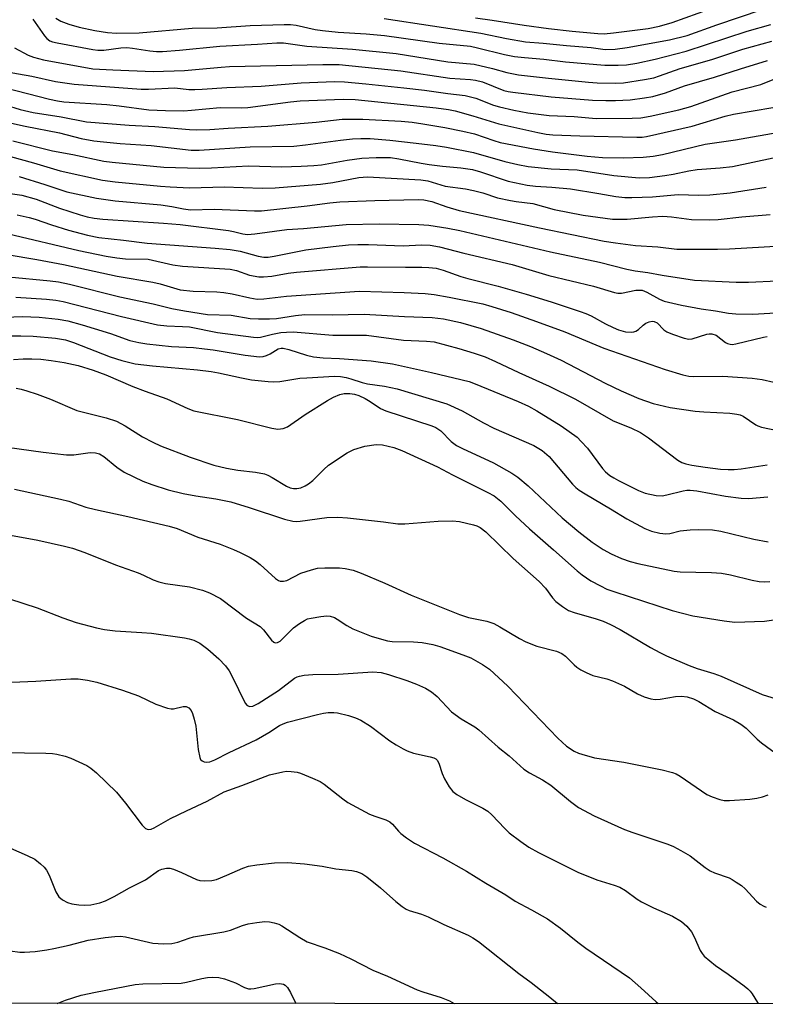
# Model space of a CAD drawing. Units: inches. Extents: x 1315760 to 1321760, y 501448 to 505449.
# Drawn here: x 1319545 to 1319724, y 501448 to 501684 of the extents above; entities that cross this region are included whole.
import ezdxf

# ---------------------------------------------------------------- set-up
doc = ezdxf.new("R2010")
doc.units = ezdxf.units.IN
doc.header["$MEASUREMENT"] = 0
doc.layers.add('NTRL-Trees', color=3, linetype='Continuous')
doc.layers.add('Undefined', color=1, linetype='Continuous')

msp = doc.modelspace()

# ---------------------------------------------------------------- linework, layer by layer
at = {"layer": 'NTRL-Trees'}
msp.add_lwpolyline([(1321759.94, 501448.35), (1318550.37, 501448.66)], dxfattribs=at)
at = {"layer": 'Undefined'}
for points, elevation in [([(1319632.15, 501684.78), (1319655.27, 501681.22), (1319661.47, 501679.92), (1319666, 501679.12), (1319670.29, 501678.84), (1319675.86, 501678.25), (1319681.74, 501677.81), (1319685.09, 501677.3), (1319687.49, 501677.35), (1319690.4, 501677.78), (1319700.58, 501679.65), (1319704.79, 501680.65), (1319711.9, 501683.25), (1319722.82, 501686.87)], 238), ([(1319654.05, 501684.9), (1319658.04, 501684.37), (1319665.69, 501683.12), (1319671.57, 501682.36), (1319677.21, 501681.74), (1319683.34, 501681.16), (1319684.88, 501681.09), (1319687.14, 501681.3), (1319695.44, 501682.34), (1319698.19, 501682.91), (1319701.24, 501683.77), (1319713.71, 501688.26)], 236), ([(1319547.84, 501684.57), (1319550.65, 501680.57), (1319551.21, 501679.92), (1319551.88, 501679.42), (1319552.52, 501679.16), (1319553.67, 501678.88), (1319562.22, 501677.28), (1319563.4, 501677.15), (1319564.85, 501677.15), (1319568.96, 501677.7), (1319570.35, 501677.77), (1319571.77, 501677.64), (1319575.92, 501676.97), (1319577.54, 501676.86), (1319578.95, 501676.86), (1319583, 501677.11), (1319592.73, 501678.12), (1319601.73, 501678.55), (1319606.33, 501678.89), (1319607.97, 501678.87), (1319613.56, 501678.09), (1319624.53, 501677.37), (1319634.99, 501676.33), (1319647.37, 501674.37), (1319653.74, 501673.76), (1319658.07, 501672.77), (1319661.55, 501671.8), (1319664.31, 501671.25), (1319671.51, 501670.42), (1319681.12, 501669.44), (1319683.24, 501669.3), (1319687.63, 501669.24), (1319689.56, 501669.34), (1319694.53, 501670.1), (1319696.83, 501670.55), (1319698.19, 501670.96), (1319703.14, 501672.73), (1319710.75, 501674.94), (1319718.18, 501677.39), (1319725.1, 501679.31)], 242), ([(1319553.39, 501684.8), (1319554.58, 501684.08), (1319556.45, 501683.4), (1319558.93, 501682.66), (1319562.71, 501681.86), (1319565.72, 501681.36), (1319567.92, 501681.23), (1319573.38, 501681.33), (1319586.04, 501682.4), (1319592.08, 501682.5), (1319599.96, 501683.03), (1319608.11, 501683.33), (1319609.65, 501683.32), (1319611.01, 501683.14), (1319615.57, 501682.14), (1319617.3, 501681.88), (1319621.09, 501681.5), (1319627.83, 501681.09), (1319632.16, 501680.67), (1319645.3, 501678.83), (1319652.84, 501678.07), (1319654.51, 501677.73), (1319660.97, 501676.07), (1319663.41, 501675.64), (1319665.79, 501675.38), (1319670.43, 501675.01), (1319675.65, 501674.31), (1319685.04, 501673.53), (1319688.23, 501673.52), (1319690.21, 501673.66), (1319692.7, 501674.03), (1319697.14, 501674.95), (1319704.57, 501676.89), (1319719.21, 501681.72), (1319724.85, 501683.3)], 240), ([(1319543.42, 501677.67), (1319546.74, 501675.96), (1319547.96, 501675.46), (1319550.41, 501674.85), (1319562.26, 501672.71), (1319566.99, 501672.41), (1319576.7, 501672.03), (1319584.26, 501672.27), (1319592.99, 501673.09), (1319595.03, 501673.22), (1319617.39, 501673.75), (1319621.32, 501673.69), (1319636.12, 501672.22), (1319647.83, 501670.43), (1319652.81, 501670.13), (1319654.03, 501669.99), (1319655.72, 501669.52), (1319660.81, 501667.5), (1319661.88, 501667.22), (1319662.99, 501667.04), (1319672.19, 501665.99), (1319682.08, 501665.18), (1319685.26, 501665.05), (1319687.58, 501665.04), (1319691.15, 501665.22), (1319694.59, 501665.68), (1319696.58, 501666.04), (1319699.59, 501666.93), (1319704.14, 501668.62), (1319711.37, 501670.67), (1319717.62, 501672.71), (1319724.07, 501674.63)], 244), ([(1319539.8, 501672.27), (1319547.59, 501670.93), (1319553.27, 501669.66), (1319557.73, 501668.97), (1319573.82, 501667.79), (1319575.55, 501667.78), (1319581.93, 501668.1), (1319585.29, 501667.74), (1319586.73, 501667.71), (1319588.46, 501667.76), (1319594.38, 501668.19), (1319602.64, 501668.51), (1319612.21, 501669.31), (1319620.2, 501669.6), (1319622.64, 501669.56), (1319627.71, 501669.11), (1319636.83, 501668.13), (1319641.83, 501667.52), (1319647.35, 501666.72), (1319651.54, 501666.28), (1319654.09, 501665.66), (1319658.38, 501663.98), (1319659.81, 501663.52), (1319663.19, 501662.75), (1319666.58, 501662.14), (1319671.69, 501661.51), (1319677.71, 501661.25), (1319683, 501660.8), (1319691.62, 501660.84), (1319693.65, 501660.95), (1319695.92, 501661.3), (1319702.81, 501662.85), (1319705.67, 501663.63), (1319715.63, 501667.16), (1319722.47, 501668.88), (1319727.82, 501671.05)], 246), ([(1319538.43, 501668.85), (1319551.82, 501665.38), (1319553.75, 501664.99), (1319555.24, 501664.79), (1319565.61, 501664.12), (1319568.55, 501663.81), (1319575.7, 501662.86), (1319579.66, 501662.69), (1319584.06, 501662.63), (1319585.93, 501662.72), (1319592.8, 501663.37), (1319597.93, 501663.32), (1319599.42, 501663.38), (1319609.66, 501664.77), (1319611.95, 501665.02), (1319622.27, 501665.36), (1319625.18, 501665.34), (1319644.58, 501663.28), (1319647.53, 501662.9), (1319649.15, 501662.56), (1319653.39, 501661.44), (1319659.63, 501659.47), (1319669, 501657.39), (1319671, 501657.04), (1319672.56, 501656.88), (1319679.06, 501656.61), (1319692.75, 501656.26), (1319694.01, 501656.29), (1319695.04, 501656.41), (1319706.02, 501658.93), (1319713.91, 501661.35), (1319715.95, 501661.77), (1319725.35, 501663.42)], 248), ([(1319537.56, 501665.16), (1319544.8, 501662.92), (1319547.93, 501662.18), (1319554.65, 501661.13), (1319560.69, 501659.98), (1319570.95, 501659.14), (1319577.07, 501658.84), (1319585.4, 501658.13), (1319587.14, 501658.05), (1319590.27, 501658.14), (1319594.71, 501658.44), (1319604.21, 501658.9), (1319615.77, 501659.9), (1319622.08, 501660.57), (1319626.98, 501660.6), (1319636.17, 501660.09), (1319638.83, 501659.86), (1319641.4, 501659.51), (1319646.66, 501658.59), (1319651.02, 501657.72), (1319653.8, 501657.05), (1319658.44, 501655.46), (1319659.96, 501655.03), (1319667.93, 501653.46), (1319672.48, 501652.79), (1319680.8, 501651.74), (1319684.49, 501651.42), (1319689.53, 501651.33), (1319694.28, 501651.45), (1319696.62, 501651.7), (1319698.92, 501652.14), (1319709.14, 501654.57), (1319716.4, 501655.64), (1319727.76, 501657.66)], 250), ([(1319535.78, 501661.13), (1319545.97, 501658.91), (1319554.21, 501657.3), (1319559.41, 501655.98), (1319562.46, 501655.42), (1319564.76, 501655.15), (1319568.81, 501654.77), (1319576.22, 501654.25), (1319585.8, 501653.19), (1319587.73, 501653.13), (1319599.94, 501654), (1319610.47, 501654.15), (1319613.24, 501654.43), (1319621.62, 501655.55), (1319624.5, 501655.87), (1319626.51, 501656), (1319628.79, 501655.93), (1319633.49, 501655.55), (1319639.8, 501654.87), (1319644.53, 501654.3), (1319647.06, 501653.89), (1319653.55, 501652.63), (1319661.08, 501650.42), (1319664.18, 501649.7), (1319666.68, 501649.26), (1319672.17, 501648.68), (1319678.42, 501648.47), (1319687.17, 501647.11), (1319693.31, 501646.56), (1319695.77, 501646.61), (1319699.43, 501647.06), (1319701.43, 501647.4), (1319705.17, 501648.21), (1319707.17, 501648.54), (1319712.75, 501648.93), (1319715.65, 501649.29), (1319725.44, 501651.31)], 252), ([(1319543.08, 501655.41), (1319552.59, 501652.98), (1319557.47, 501652.15), (1319564.91, 501650.57), (1319566.88, 501650.3), (1319579.27, 501649.1), (1319587.75, 501648.82), (1319590.73, 501648.91), (1319599.6, 501649.43), (1319607.55, 501649.19), (1319612.19, 501649.33), (1319615.26, 501649.49), (1319617.11, 501649.68), (1319623.28, 501650.79), (1319626.76, 501651.24), (1319630.17, 501651.43), (1319633.63, 501651.39), (1319635.6, 501651.12), (1319640.97, 501650.06), (1319642.95, 501649.74), (1319646.09, 501649.31), (1319650.48, 501648.92), (1319653.27, 501648.5), (1319655.22, 501647.95), (1319661.89, 501645.7), (1319666.4, 501644.78), (1319668.4, 501644.53), (1319672.37, 501644.32), (1319676.79, 501643.87), (1319683.6, 501642.8), (1319687.66, 501642.06), (1319689.83, 501641.82), (1319691.55, 501641.81), (1319696.49, 501641.97), (1319702.62, 501642.53), (1319707.61, 501642.38), (1319710.21, 501642.46), (1319715.13, 501642.92), (1319723.72, 501644.28)], 254), ([(1319542.49, 501651.61), (1319547.98, 501650.12), (1319554.36, 501648.19), (1319564.59, 501646), (1319567.61, 501645.58), (1319578.47, 501644.53), (1319580.8, 501644.37), (1319585.46, 501644.16), (1319593.75, 501644.4), (1319602.88, 501644.08), (1319605.95, 501644.11), (1319616.83, 501645.03), (1319619.77, 501645.43), (1319626.06, 501646.58), (1319628.11, 501646.78), (1319640.95, 501646.09), (1319642.63, 501645.78), (1319646.76, 501644.56), (1319651.64, 501643.87), (1319653.58, 501643.46), (1319655.76, 501642.9), (1319659.34, 501641.77), (1319662.39, 501641.08), (1319663.79, 501640.84), (1319667.79, 501640.41), (1319672.86, 501638.96), (1319679.82, 501637.55), (1319686.92, 501636.64), (1319690.37, 501636.63), (1319696.47, 501637.2), (1319698.99, 501637.35), (1319701.04, 501637.21), (1319705.85, 501636.55), (1319710.15, 501636.43), (1319712.27, 501636.57), (1319717.91, 501637.21), (1319724.67, 501637.71)], 256), ([(1319544.57, 501646.86), (1319550.72, 501644.97), (1319556.01, 501643.2), (1319563.14, 501641.64), (1319567.57, 501641.02), (1319578.53, 501640.02), (1319581.2, 501639.63), (1319583.96, 501639.09), (1319585.62, 501638.9), (1319591.34, 501639), (1319601.03, 501638.63), (1319602.67, 501638.63), (1319613.67, 501639.79), (1319619.11, 501640.52), (1319621.49, 501640.76), (1319629.84, 501641.07), (1319640.26, 501641.31), (1319641.65, 501641.27), (1319643.53, 501640.89), (1319647.18, 501639.55), (1319650.12, 501638.73), (1319669.38, 501634.53), (1319684.85, 501631.37), (1319687.57, 501630.92), (1319692.44, 501630.31), (1319697.74, 501630.01), (1319702.35, 501629.45), (1319704.13, 501629.39), (1319712.05, 501629.41), (1319714.94, 501629.49), (1319727.43, 501630.24)], 258), ([(1319533.37, 501644.07), (1319545.18, 501642.34), (1319548.66, 501641.42), (1319554.22, 501639.29), (1319559.21, 501637.66), (1319560.88, 501637.17), (1319562.57, 501636.84), (1319564.6, 501636.64), (1319579.22, 501635.68), (1319583.16, 501635.33), (1319594.78, 501633.92), (1319596, 501633.69), (1319598.22, 501633.14), (1319599.36, 501632.98), (1319601.13, 501633.09), (1319608.73, 501634.16), (1319612.77, 501634.37), (1319623.03, 501635.34), (1319630.92, 501635.48), (1319640.44, 501635.37), (1319642.87, 501635.21), (1319647.38, 501634.47), (1319650.26, 501633.88), (1319671.99, 501628.81), (1319683.74, 501626.34), (1319690.31, 501624.63), (1319692.32, 501624.27), (1319695.39, 501623.85), (1319698.82, 501623.19), (1319706.59, 501622.03), (1319716.59, 501621.54), (1319719.5, 501621.54), (1319726.45, 501621.87)], 260), ([(1319544.05, 501637.67), (1319546.95, 501637.05), (1319548.38, 501636.64), (1319552.31, 501635.25), (1319556.37, 501633.95), (1319560.97, 501632.76), (1319563.67, 501632.19), (1319569.61, 501631.58), (1319575.28, 501630.88), (1319591.57, 501629.69), (1319595.21, 501629.35), (1319597.57, 501628.96), (1319601.89, 501627.72), (1319603.23, 501627.49), (1319604.3, 501627.52), (1319605.76, 501627.75), (1319613.31, 501629.28), (1319619.85, 501630.1), (1319623.56, 501630.45), (1319625.78, 501630.55), (1319628.37, 501630.53), (1319636.68, 501630.2), (1319641.11, 501630.47), (1319643.15, 501630.37), (1319645.4, 501629.95), (1319651.2, 501628.44), (1319662.79, 501625.73), (1319671.64, 501623.15), (1319682.33, 501620.53), (1319687.37, 501619.04), (1319688.19, 501618.9), (1319689.01, 501618.87), (1319692.5, 501619.56), (1319693.28, 501619.63), (1319693.97, 501619.57), (1319695.14, 501619.13), (1319698.15, 501617.4), (1319699.25, 501616.93), (1319703.44, 501615.97), (1319708.18, 501615.1), (1319711.57, 501614.63), (1319714.69, 501614.07), (1319716.44, 501613.94), (1319720.55, 501613.85), (1319725.97, 501614.17)], 262), ([(1319541.97, 501633.11), (1319558.91, 501629.14), (1319565.42, 501627.73), (1319567.95, 501627.36), (1319570.08, 501627.15), (1319575.54, 501627.03), (1319581.44, 501625.69), (1319583.75, 501625.34), (1319595.21, 501624.63), (1319596.67, 501624.29), (1319599.84, 501623.21), (1319602.07, 501622.79), (1319603.21, 501622.79), (1319605.2, 501622.98), (1319609.11, 501623.68), (1319611.05, 501623.93), (1319626.35, 501625.18), (1319628.13, 501625.22), (1319637.23, 501625.08), (1319641.16, 501625.13), (1319642.83, 501625.06), (1319644.6, 501624.85), (1319646.27, 501624.43), (1319650.51, 501622.88), (1319652.15, 501622.36), (1319659.48, 501620.54), (1319666.19, 501618.63), (1319672.14, 501616.79), (1319679.11, 501614.48), (1319680.5, 501613.99), (1319681.8, 501613.42), (1319685.22, 501611.49), (1319687.01, 501610.62), (1319688.33, 501610.08), (1319689.97, 501609.63), (1319691.41, 501609.52), (1319691.97, 501609.59), (1319692.5, 501609.76), (1319693.11, 501610.16), (1319694.22, 501611.17), (1319694.91, 501611.66), (1319695.65, 501612.02), (1319696.41, 501612.16), (1319696.9, 501612.09), (1319697.62, 501611.74), (1319699.23, 501610.1), (1319699.91, 501609.63), (1319701.26, 501609.05), (1319704.08, 501608.07), (1319705.21, 501607.84), (1319706.01, 501607.9), (1319709.54, 501609.04), (1319710.08, 501609.12), (1319710.72, 501609.09), (1319711.72, 501608.77), (1319714.01, 501607.05), (1319714.49, 501606.78), (1319715.11, 501606.61), (1319715.6, 501606.58), (1319716.46, 501606.7), (1319723.13, 501608.34), (1319724.01, 501608.5)], 264), ([(1319541.72, 501628.12), (1319548.77, 501626.97), (1319555.22, 501625.76), (1319568.08, 501622.92), (1319576.63, 501621.5), (1319578.35, 501621.12), (1319581.59, 501620.12), (1319583.22, 501619.71), (1319586.31, 501619.38), (1319591.96, 501619.16), (1319593.68, 501619.01), (1319595.65, 501618.69), (1319599.91, 501617.73), (1319601.63, 501617.47), (1319603.22, 501617.49), (1319608.72, 501618.19), (1319626.23, 501619.37), (1319636.95, 501619.04), (1319641.96, 501618.78), (1319644.12, 501618.55), (1319647.68, 501617.92), (1319655.75, 501616.29), (1319657.93, 501615.69), (1319662.55, 501614.23), (1319668.68, 501612.1), (1319675.42, 501609.61), (1319682.89, 501606.46), (1319684.81, 501605.72), (1319699.55, 501600.54), (1319703.74, 501599.33), (1319705.18, 501599), (1319706.3, 501598.88), (1319713.34, 501598.94), (1319720.42, 501598.47), (1319722.77, 501598.17), (1319725.55, 501597.55)], 266), ([(1319542.01, 501622.83), (1319551.99, 501621.87), (1319553.98, 501621.6), (1319556.64, 501621), (1319568.67, 501617.98), (1319576.69, 501616.28), (1319581.16, 501615.18), (1319584.23, 501614.64), (1319589.77, 501613.79), (1319595.4, 501613.58), (1319599.99, 501612.84), (1319601.99, 501612.7), (1319604.62, 501612.71), (1319606.32, 501612.82), (1319610.87, 501613.56), (1319613.08, 501613.78), (1319619.68, 501613.67), (1319627.3, 501613.86), (1319636.96, 501613.29), (1319643.61, 501613.02), (1319646.33, 501612.71), (1319650.39, 501611.83), (1319655.39, 501610.38), (1319663.04, 501607.72), (1319667.19, 501606.12), (1319671.08, 501604.43), (1319674.55, 501602.8), (1319685.1, 501597.3), (1319688.99, 501595.43), (1319693.21, 501593.6), (1319696.66, 501592.4), (1319700.71, 501591.5), (1319706.72, 501590.57), (1319708.77, 501590.39), (1319715.06, 501590.12), (1319716.7, 501589.9), (1319717.49, 501589.68), (1319718.23, 501589.36), (1319721.26, 501587.3), (1319721.77, 501587.03), (1319722.59, 501586.76), (1319731.47, 501584.88)], 268), ([(1319543.74, 501617.89), (1319551.1, 501617.45), (1319553.38, 501617.23), (1319555.13, 501616.91), (1319569.07, 501613.27), (1319577.76, 501611.28), (1319579.97, 501611.02), (1319583.73, 501610.9), (1319585.45, 501610.77), (1319592.16, 501609.45), (1319600.79, 501608.32), (1319601.63, 501608.25), (1319602.43, 501608.3), (1319605.35, 501609.07), (1319607.29, 501609.42), (1319608.66, 501609.56), (1319610.25, 501609.58), (1319619.83, 501608.8), (1319626.21, 501608.83), (1319627.91, 501608.77), (1319636.77, 501607.62), (1319642.31, 501607.38), (1319644.08, 501607.17), (1319650.03, 501605.63), (1319653.72, 501604.5), (1319656.32, 501603.58), (1319658.83, 501602.53), (1319664.44, 501599.89), (1319671.69, 501596.6), (1319678, 501593.46), (1319687.05, 501588.28), (1319691.28, 501586.57), (1319693.61, 501585.47), (1319695.54, 501584.17), (1319702.59, 501578.82), (1319703.49, 501578.31), (1319704.46, 501577.94), (1319705.9, 501577.62), (1319709.13, 501577.12), (1319712.78, 501576.7), (1319714.67, 501576.57), (1319716.04, 501576.58), (1319717.78, 501576.72), (1319723.95, 501577.71)], 270)]:
    msp.add_lwpolyline(points, dxfattribs=dict(at, elevation=elevation))
for points in [[(1319538.93, 501613.06, 272), (1319545.35, 501613.29, 272), (1319549.37, 501613.14, 272), (1319553.94, 501612.67, 272), (1319556.22, 501612.24, 272), (1319559.7, 501611.31, 272), (1319562.52, 501610.44, 272), (1319566.46, 501609.19, 272), (1319571.1, 501607.56, 272), (1319573.28, 501607.01, 272), (1319575.22, 501606.7, 272), (1319581.12, 501606.09, 272), (1319586.36, 501605.81, 272), (1319589.05, 501605.54, 272), (1319591.12, 501605.28, 272), (1319598.81, 501604.04, 272), (1319602.25, 501603.64, 272), (1319603.1, 501603.71, 272), (1319603.93, 501603.95, 272), (1319604.73, 501604.32, 272), (1319606.68, 501605.53, 272), (1319607.37, 501605.69, 272), (1319607.88, 501605.68, 272), (1319609.27, 501605.36, 272), (1319613.47, 501604, 272), (1319615.16, 501603.63, 272), (1319617.49, 501603.4, 272), (1319621.44, 501603.21, 272), (1319628.97, 501602.67, 272), (1319634.12, 501601.9, 272), (1319643.48, 501599.89, 272), (1319652.54, 501597.69, 272), (1319653.98, 501597.17, 272), (1319664.27, 501592.94, 272), (1319666.7, 501591.82, 272), (1319668.75, 501590.65, 272), (1319674.57, 501587.07, 272), (1319678.41, 501584.31, 272), (1319679.41, 501583.34, 272), (1319680.86, 501581.67, 272), (1319684.48, 501576.83, 272), (1319685.24, 501576.04, 272), (1319686.27, 501575.18, 272), (1319687.17, 501574.58, 272), (1319688.35, 501573.93, 272), (1319693.14, 501571.55, 272), (1319694.75, 501570.92, 272), (1319697.38, 501570.35, 272), (1319698.83, 501570.27, 272), (1319699.95, 501570.48, 272), (1319703.85, 501571.51, 272), (1319704.68, 501571.64, 272), (1319705.48, 501571.67, 272), (1319707.09, 501571.47, 272), (1319713.97, 501570.19, 272), (1319717.78, 501569.7, 272), (1319719.52, 501569.67, 272), (1319724.12, 501570.08, 272)], [(1319542.63, 501608.65, 274), (1319544.98, 501608.66, 274), (1319547.89, 501608.54, 274), (1319553.31, 501608.11, 274), (1319555.67, 501607.7, 274), (1319557.56, 501607.07, 274), (1319566.41, 501603.59, 274), (1319569.17, 501602.74, 274), (1319572.41, 501601.95, 274), (1319576.55, 501601.45, 274), (1319587.31, 501600.5, 274), (1319590.62, 501600.11, 274), (1319592.34, 501599.81, 274), (1319597.86, 501598.56, 274), (1319600.32, 501598.12, 274), (1319604.29, 501597.66, 274), (1319605.68, 501597.6, 274), (1319607.11, 501597.72, 274), (1319611.86, 501598.46, 274), (1319613.53, 501598.6, 274), (1319620.24, 501598.96, 274), (1319621.64, 501598.87, 274), (1319623.03, 501598.66, 274), (1319624.12, 501598.36, 274), (1319626.81, 501597.44, 274), (1319628.08, 501597.11, 274), (1319632.17, 501596.54, 274), (1319635.24, 501595.9, 274), (1319647.14, 501592.34, 274), (1319650.84, 501590.69, 274), (1319655.92, 501587.8, 274), (1319658.45, 501586.52, 274), (1319668, 501582.31, 274), (1319669.99, 501581.14, 274), (1319671.68, 501579.7, 274), (1319677.29, 501573.1, 274), (1319678.08, 501572.3, 274), (1319678.88, 501571.65, 274), (1319680.33, 501570.72, 274), (1319686.44, 501567.2, 274), (1319690.29, 501564.79, 274), (1319694.63, 501562.48, 274), (1319696.22, 501561.79, 274), (1319698.22, 501561.32, 274), (1319699.67, 501561.16, 274), (1319700.62, 501561.27, 274), (1319703.15, 501561.86, 274), (1319705.5, 501562.15, 274), (1319707.52, 501562.22, 274), (1319710.91, 501562.1, 274), (1319712.89, 501561.79, 274), (1319720.82, 501559.88, 274), (1319724.21, 501559.24, 274)], [(1319543.19, 501602.95, 276), (1319545.56, 501603.12, 276), (1319547.57, 501603.15, 276), (1319549.73, 501603.02, 276), (1319552.23, 501602.74, 276), (1319555.32, 501602.25, 276), (1319558.7, 501601.55, 276), (1319562.35, 501600.45, 276), (1319565.35, 501599.26, 276), (1319571.8, 501596.52, 276), (1319574.78, 501595.39, 276), (1319579.98, 501593.56, 276), (1319585.04, 501591.25, 276), (1319586.49, 501590.68, 276), (1319596.9, 501588.58, 276), (1319605.16, 501586.53, 276), (1319606.61, 501586.29, 276), (1319607.92, 501586.42, 276), (1319608.92, 501586.86, 276), (1319613.17, 501589.78, 276), (1319618.54, 501593.17, 276), (1319619.94, 501593.96, 276), (1319621.48, 501594.55, 276), (1319622.55, 501594.79, 276), (1319623.92, 501594.83, 276), (1319625, 501594.66, 276), (1319626.03, 501594.31, 276), (1319627.53, 501593.59, 276), (1319628.75, 501592.89, 276), (1319631.27, 501591.26, 276), (1319632.5, 501590.65, 276), (1319643.54, 501587.08, 276), (1319644.53, 501586.69, 276), (1319645.7, 501585.88, 276), (1319648.2, 501583.34, 276), (1319649.49, 501582.38, 276), (1319650.93, 501581.63, 276), (1319658.36, 501578.19, 276), (1319662.74, 501575.75, 276), (1319664.18, 501574.72, 276), (1319666.67, 501572.64, 276), (1319674.79, 501565.03, 276), (1319678.78, 501561.65, 276), (1319682.02, 501559.19, 276), (1319684.65, 501557.45, 276), (1319686.6, 501556.35, 276), (1319689.03, 501555.28, 276), (1319691.14, 501554.55, 276), (1319692.96, 501554.04, 276), (1319701.65, 501552.19, 276), (1319703.13, 501552.05, 276), (1319710.6, 501551.91, 276), (1319713.04, 501551.75, 276), (1319715.22, 501551.36, 276), (1319720.41, 501550.05, 276), (1319722.09, 501549.77, 276), (1319723.43, 501549.69, 276), (1319724.62, 501549.74, 276)], [(1319543.87, 501596.07, 278), (1319545.01, 501595.86, 278), (1319546.4, 501595.49, 278), (1319548.84, 501594.65, 278), (1319552.06, 501593.42, 278), (1319558.41, 501590.73, 278), (1319565.42, 501588.99, 278), (1319567.93, 501588.17, 278), (1319570.02, 501587.08, 278), (1319574.16, 501584.43, 278), (1319576.62, 501583.11, 278), (1319578.48, 501582.3, 278), (1319585.58, 501579.52, 278), (1319591.25, 501577.65, 278), (1319594.27, 501576.89, 278), (1319596.99, 501576.41, 278), (1319601.28, 501575.95, 278), (1319603.44, 501575.52, 278), (1319604.23, 501575.22, 278), (1319605.24, 501574.7, 278), (1319608.65, 501572.57, 278), (1319609.6, 501572.17, 278), (1319610.36, 501572, 278), (1319611.15, 501572, 278), (1319612.12, 501572.23, 278), (1319613.2, 501572.68, 278), (1319613.95, 501573.12, 278), (1319614.99, 501573.94, 278), (1319617.64, 501576.61, 278), (1319618.76, 501577.6, 278), (1319623.25, 501580.58, 278), (1319624.8, 501581.43, 278), (1319627.48, 501582.22, 278), (1319630.2, 501582.6, 278), (1319631.72, 501582.52, 278), (1319634.45, 501581.85, 278), (1319636.36, 501581.18, 278), (1319644.92, 501577.25, 278), (1319648.52, 501575.34, 278), (1319656.96, 501571.11, 278), (1319658.51, 501570.24, 278), (1319660.08, 501568.98, 278), (1319663.59, 501565.47, 278), (1319666.94, 501562.36, 278), (1319672.75, 501557.36, 278), (1319678.38, 501552.3, 278), (1319679.64, 501551.31, 278), (1319681.72, 501549.93, 278), (1319683.98, 501548.67, 278), (1319685.52, 501547.92, 278), (1319687.41, 501547.22, 278), (1319701.18, 501542.78, 278), (1319706.18, 501541.51, 278), (1319713.7, 501540.3, 278), (1319716.24, 501540.02, 278), (1319723.34, 501540.2, 278), (1319727.26, 501540.77, 278)], [(1319541.69, 501581.98, 280), (1319550.34, 501580.75, 280), (1319555.94, 501580.11, 280), (1319557.66, 501580.12, 280), (1319561.6, 501580.65, 280), (1319562.9, 501580.6, 280), (1319563.8, 501580.32, 280), (1319564.87, 501579.7, 280), (1319567.98, 501577.19, 280), (1319569.77, 501575.95, 280), (1319574.21, 501573.83, 280), (1319576.37, 501572.96, 280), (1319580.33, 501571.7, 280), (1319583.92, 501570.84, 280), (1319586.97, 501570.29, 280), (1319591.77, 501569.55, 280), (1319595.37, 501568.81, 280), (1319599.71, 501567.49, 280), (1319608.21, 501564.68, 280), (1319610.22, 501564.22, 280), (1319611.08, 501564.14, 280), (1319611.93, 501564.17, 280), (1319618.36, 501565.07, 280), (1319620.98, 501565.16, 280), (1319623.35, 501564.98, 280), (1319631.96, 501564.02, 280), (1319635.38, 501563.55, 280), (1319637.09, 501563.6, 280), (1319645.09, 501564.19, 280), (1319648.52, 501564.27, 280), (1319650.22, 501564.1, 280), (1319653.58, 501563.34, 280), (1319654.38, 501563.06, 280), (1319655.12, 501562.68, 280), (1319656.47, 501561.67, 280), (1319663.06, 501555.29, 280), (1319669.3, 501549.77, 280), (1319670.79, 501548.13, 280), (1319672.52, 501545.8, 280), (1319673.29, 501544.94, 280), (1319674.88, 501543.71, 280), (1319676.34, 501542.81, 280), (1319677.72, 501542.31, 280), (1319682.98, 501540.81, 280), (1319684.61, 501540.2, 280), (1319686.43, 501539.4, 280), (1319688.75, 501538.26, 280), (1319696.03, 501533.9, 280), (1319698.26, 501532.68, 280), (1319699.82, 501531.93, 280), (1319705.26, 501529.61, 280), (1319707.18, 501528.85, 280), (1319711.19, 501527.64, 280), (1319712.92, 501527.03, 280), (1319722.76, 501522.64, 280), (1319727.45, 501521.2, 280)], [(1319543.45, 501571.91, 282), (1319554.49, 501569.5, 282), (1319556.49, 501568.97, 282), (1319560.56, 501567.6, 282), (1319562.86, 501566.98, 282), (1319570.65, 501565.31, 282), (1319580.56, 501563.01, 282), (1319582.47, 501562.44, 282), (1319587.39, 501560.38, 282), (1319592.74, 501558.72, 282), (1319595.99, 501557.44, 282), (1319597.59, 501556.71, 282), (1319599.95, 501555.48, 282), (1319601.22, 501554.72, 282), (1319602.36, 501553.8, 282), (1319606.05, 501550.45, 282), (1319606.73, 501549.98, 282), (1319607.2, 501549.79, 282), (1319607.97, 501549.8, 282), (1319608.76, 501550.01, 282), (1319612.15, 501551.71, 282), (1319614.69, 501552.57, 282), (1319616.13, 501552.93, 282), (1319617.87, 501553.05, 282), (1319621.38, 501553.04, 282), (1319622.77, 501552.86, 282), (1319624.65, 501552.44, 282), (1319626.56, 501551.75, 282), (1319632.27, 501549.33, 282), (1319638.56, 501546.48, 282), (1319650.2, 501541.8, 282), (1319652.38, 501541.12, 282), (1319656.78, 501540.23, 282), (1319658.42, 501539.68, 282), (1319659.89, 501538.89, 282), (1319664.55, 501536.07, 282), (1319666.09, 501535.31, 282), (1319668.75, 501534.27, 282), (1319673.49, 501533, 282), (1319674.75, 501532.5, 282), (1319675.62, 501531.84, 282), (1319677.7, 501529.74, 282), (1319678.36, 501529.16, 282), (1319679.32, 501528.55, 282), (1319680.59, 501527.89, 282), (1319682.17, 501527.22, 282), (1319685.52, 501526.39, 282), (1319686.88, 501525.93, 282), (1319689.78, 501524.6, 282), (1319692.91, 501522.78, 282), (1319694.46, 501522.11, 282), (1319696.05, 501521.57, 282), (1319697.14, 501521.41, 282), (1319698.29, 501521.51, 282), (1319702.03, 501522.15, 282), (1319703.43, 501522.27, 282), (1319704.77, 501522.1, 282), (1319706.32, 501521.61, 282), (1319707.58, 501520.95, 282), (1319711.52, 501518.58, 282), (1319715.95, 501516.55, 282), (1319717.64, 501515.56, 282), (1319718.96, 501514.55, 282), (1319721.58, 501511.96, 282), (1319722.65, 501511.02, 282), (1319727.07, 501507.74, 282)], [(1319542.48, 501560.83, 284), (1319549.02, 501559.68, 284), (1319555.41, 501558.25, 284), (1319557.37, 501557.71, 284), (1319560.32, 501556.69, 284), (1319567.66, 501553.76, 284), (1319573.14, 501551.8, 284), (1319574.38, 501551.29, 284), (1319576.72, 501550.16, 284), (1319578.08, 501549.63, 284), (1319579.68, 501549.25, 284), (1319585.4, 501548.48, 284), (1319588.54, 501547.66, 284), (1319590.2, 501547.03, 284), (1319592.82, 501545.63, 284), (1319599.1, 501540.91, 284), (1319602.34, 501538.92, 284), (1319603.16, 501538.12, 284), (1319605.07, 501535.66, 284), (1319605.63, 501535.16, 284), (1319606, 501535.02, 284), (1319606.55, 501535.09, 284), (1319607.17, 501535.47, 284), (1319610.4, 501538.61, 284), (1319611.77, 501539.65, 284), (1319612.97, 501540.41, 284), (1319613.75, 501540.75, 284), (1319614.59, 501540.97, 284), (1319616.92, 501541.36, 284), (1319618.38, 501541.49, 284), (1319619.18, 501541.41, 284), (1319620.17, 501541.11, 284), (1319620.87, 501540.74, 284), (1319623.13, 501539.2, 284), (1319624.61, 501538.4, 284), (1319629.03, 501536.64, 284), (1319630.91, 501536.03, 284), (1319632.91, 501535.54, 284), (1319634.05, 501535.36, 284), (1319639.18, 501535.24, 284), (1319641.24, 501535.1, 284), (1319643.77, 501534.63, 284), (1319645.44, 501534.16, 284), (1319650.99, 501532.17, 284), (1319652.88, 501531.4, 284), (1319655.69, 501529.84, 284), (1319657.4, 501528.71, 284), (1319661.78, 501524.66, 284), (1319673.8, 501512.14, 284), (1319675.84, 501510.29, 284), (1319677.73, 501509.09, 284), (1319678.74, 501508.6, 284), (1319679.55, 501508.31, 284), (1319682.6, 501507.48, 284), (1319689.59, 501506.4, 284), (1319698.81, 501504.59, 284), (1319701.32, 501503.92, 284), (1319702.12, 501503.61, 284), (1319703.14, 501503.03, 284), (1319709.48, 501498.68, 284), (1319710.76, 501498.08, 284), (1319712.62, 501497.43, 284), (1319713.64, 501497.23, 284), (1319714.94, 501497.19, 284), (1319719.83, 501497.57, 284), (1319721.53, 501497.78, 284), (1319722.88, 501498.14, 284), (1319724.19, 501498.59, 284)], [(1319542.22, 501545.58, 286), (1319548.89, 501543.4, 286), (1319555.05, 501541, 286), (1319558.21, 501539.89, 286), (1319563.08, 501538.61, 286), (1319565.06, 501538.24, 286), (1319567.59, 501537.9, 286), (1319574, 501537.54, 286), (1319576.28, 501537.33, 286), (1319584.24, 501536.25, 286), (1319585.37, 501536.02, 286), (1319586.45, 501535.7, 286), (1319587.93, 501534.93, 286), (1319589.78, 501533.53, 286), (1319592.45, 501531.17, 286), (1319594.03, 501529.48, 286), (1319594.9, 501528.34, 286), (1319595.61, 501527.12, 286), (1319598.78, 501520.6, 286), (1319599.28, 501520, 286), (1319599.92, 501519.73, 286), (1319600.65, 501519.83, 286), (1319601.92, 501520.51, 286), (1319606.73, 501523.61, 286), (1319610.61, 501526.54, 286), (1319611.28, 501526.89, 286), (1319611.8, 501527.06, 286), (1319612.95, 501527.25, 286), (1319615.01, 501527.41, 286), (1319621.09, 501527.48, 286), (1319629.4, 501528.1, 286), (1319631.41, 501527.9, 286), (1319633.12, 501527.46, 286), (1319637.56, 501525.97, 286), (1319639.89, 501525.1, 286), (1319642.07, 501524.14, 286), (1319643.5, 501523.25, 286), (1319644.79, 501522.15, 286), (1319648.24, 501518.5, 286), (1319650.55, 501516.84, 286), (1319653.86, 501514.86, 286), (1319654.82, 501514.19, 286), (1319659.47, 501510.05, 286), (1319662.13, 501507.96, 286), (1319665.6, 501504.71, 286), (1319666.98, 501503.82, 286), (1319670.07, 501502.16, 286), (1319672.06, 501500.87, 286), (1319676.85, 501496.96, 286), (1319678.77, 501495.56, 286), (1319682.47, 501493.58, 286), (1319689.75, 501490.29, 286), (1319691.79, 501489.51, 286), (1319700.19, 501486.73, 286), (1319701.52, 501486.17, 286), (1319703.29, 501485.27, 286), (1319705.49, 501483.99, 286), (1319709.09, 501481.19, 286), (1319710.3, 501480.39, 286), (1319711.37, 501479.91, 286), (1319714.84, 501478.65, 286), (1319715.59, 501478.3, 286), (1319716.59, 501477.67, 286), (1319717.8, 501476.81, 286), (1319718.69, 501476.05, 286), (1319721.42, 501473.07, 286), (1319722.27, 501472.4, 286), (1319723.2, 501471.87, 286), (1319723.71, 501471.68, 286)], [(1319531.11, 501525.11, 288), (1319548.56, 501525.84, 288), (1319556.94, 501526.36, 288), (1319558.7, 501526.36, 288), (1319560.95, 501526.04, 288), (1319563.19, 501525.62, 288), (1319569.38, 501523.7, 288), (1319573.17, 501522.31, 288), (1319577.36, 501520.29, 288), (1319580.17, 501519.34, 288), (1319581.02, 501519.19, 288), (1319581.56, 501519.2, 288), (1319583.92, 501519.77, 288), (1319584.65, 501519.76, 288), (1319585.28, 501519.43, 288), (1319585.78, 501518.83, 288), (1319586.13, 501518.09, 288), (1319586.55, 501516.73, 288), (1319586.91, 501515.05, 288), (1319587.53, 501509.49, 288), (1319587.89, 501507.5, 288), (1319588.09, 501507.04, 288), (1319588.43, 501506.71, 288), (1319588.9, 501506.53, 288), (1319589.44, 501506.45, 288), (1319590.28, 501506.49, 288), (1319591.5, 501506.95, 288), (1319594.9, 501508.77, 288), (1319601.39, 501511.81, 288), (1319604.45, 501513.56, 288), (1319606.97, 501515.19, 288), (1319607.87, 501515.63, 288), (1319608.91, 501516, 288), (1319616.12, 501517.87, 288), (1319617.58, 501518.18, 288), (1319618.7, 501518.3, 288), (1319620.08, 501518.31, 288), (1319620.93, 501518.21, 288), (1319623.53, 501517.58, 288), (1319625.23, 501517.08, 288), (1319626.55, 501516.45, 288), (1319628.81, 501515.08, 288), (1319633.5, 501511.53, 288), (1319634.98, 501510.54, 288), (1319636.65, 501509.59, 288), (1319637.64, 501509.13, 288), (1319639.18, 501508.59, 288), (1319643.18, 501507.7, 288), (1319644, 501507.44, 288), (1319644.48, 501507.18, 288), (1319644.82, 501506.86, 288), (1319645.22, 501506.14, 288), (1319646.02, 501503.67, 288), (1319646.57, 501502.4, 288), (1319647.72, 501500.48, 288), (1319648.62, 501499.39, 288), (1319649.56, 501498.68, 288), (1319651.6, 501497.44, 288), (1319655.76, 501495.35, 288), (1319656.96, 501494.63, 288), (1319657.98, 501493.75, 288), (1319661.06, 501490.51, 288), (1319662.14, 501489.49, 288), (1319664.91, 501487.36, 288), (1319666.85, 501486.06, 288), (1319669.11, 501484.74, 288), (1319678.6, 501480.03, 288), (1319683.1, 501478.22, 288), (1319687.29, 501476.95, 288), (1319688.64, 501476.45, 288), (1319690, 501475.63, 288), (1319692.84, 501473.54, 288), (1319693.83, 501472.91, 288), (1319696.75, 501471.5, 288), (1319701.27, 501469.47, 288), (1319703.44, 501468.22, 288), (1319704.74, 501467.06, 288), (1319705.87, 501465.71, 288), (1319706.5, 501464.54, 288), (1319707.91, 501461.27, 288), (1319708.36, 501460.57, 288), (1319708.9, 501459.93, 288), (1319711.61, 501457.69, 288), (1319714.67, 501455.61, 288), (1319718.47, 501452.81, 288), (1319719.37, 501452.07, 288), (1319719.91, 501451.51, 288), (1319720.4, 501450.88, 288), (1319721.66, 501448.78, 288), (1319721.83, 501448.55, 288)], [(1319540.72, 501508.72, 290), (1319550.97, 501508.61, 290), (1319552.52, 501508.48, 290), (1319553.63, 501508.3, 290), (1319555.61, 501507.84, 290), (1319556.97, 501507.4, 290), (1319560.82, 501505.61, 290), (1319561.78, 501504.96, 290), (1319563.1, 501503.83, 290), (1319567.93, 501499.2, 290), (1319570.09, 501496.55, 290), (1319574.07, 501491.27, 290), (1319574.88, 501490.5, 290), (1319575.53, 501490.28, 290), (1319576.2, 501490.34, 290), (1319576.93, 501490.63, 290), (1319580.86, 501492.88, 290), (1319584.69, 501494.77, 290), (1319589.62, 501497.05, 290), (1319593.76, 501499.3, 290), (1319597.95, 501500.8, 290), (1319604.59, 501503.39, 290), (1319607.78, 501504.12, 290), (1319608.66, 501504.22, 290), (1319609.8, 501504.19, 290), (1319611.21, 501504.01, 290), (1319612.04, 501503.8, 290), (1319614.95, 501502.58, 290), (1319616.77, 501501.74, 290), (1319617.76, 501501.17, 290), (1319622.23, 501497.61, 290), (1319623.4, 501496.77, 290), (1319624.4, 501496.16, 290), (1319628.58, 501493.97, 290), (1319629.84, 501493.47, 290), (1319632.52, 501492.57, 290), (1319633.5, 501492.09, 290), (1319634.12, 501491.55, 290), (1319635.52, 501489.88, 290), (1319636.11, 501489.31, 290), (1319637.47, 501488.28, 290), (1319639.37, 501487.01, 290), (1319646.17, 501483.45, 290), (1319651.86, 501480.3, 290), (1319656.51, 501477.4, 290), (1319661.31, 501474.63, 290), (1319663.5, 501473.08, 290), (1319667.45, 501470.98, 290), (1319671.27, 501468.81, 290), (1319674.38, 501466.62, 290), (1319678.56, 501463.22, 290), (1319680.46, 501461.79, 290), (1319690.93, 501454.67, 290), (1319693.71, 501452.33, 290), (1319697.34, 501448.94, 290), (1319697.82, 501448.55, 290)], [(1319534.99, 501489.06, 292), (1319546.47, 501484.05, 292), (1319548.3, 501483.16, 292), (1319549.7, 501482.07, 292), (1319550.54, 501481.23, 292), (1319551.1, 501480.54, 292), (1319551.75, 501479.28, 292), (1319553.37, 501475.29, 292), (1319554.09, 501474.14, 292), (1319554.93, 501473.43, 292), (1319556.15, 501472.73, 292), (1319557.22, 501472.42, 292), (1319558.91, 501472.2, 292), (1319560.32, 501472.11, 292), (1319561.72, 501472.23, 292), (1319563.92, 501472.68, 292), (1319565.29, 501473.17, 292), (1319567.33, 501474.17, 292), (1319571.03, 501476.32, 292), (1319574.87, 501478.23, 292), (1319577.98, 501480.43, 292), (1319578.77, 501480.76, 292), (1319579.87, 501481.03, 292), (1319580.71, 501481.02, 292), (1319581.55, 501480.78, 292), (1319583.49, 501479.98, 292), (1319587.09, 501478.31, 292), (1319587.88, 501478.07, 292), (1319589.01, 501477.96, 292), (1319590.74, 501478.05, 292), (1319591.88, 501478.31, 292), (1319594.36, 501479.29, 292), (1319598.18, 501480.98, 292), (1319599.56, 501481.44, 292), (1319601.55, 501481.81, 292), (1319605.83, 501482.31, 292), (1319608.9, 501482.39, 292), (1319613, 501482.04, 292), (1319617.23, 501481.44, 292), (1319620.52, 501480.87, 292), (1319624.35, 501480.46, 292), (1319625.49, 501480.23, 292), (1319626.79, 501479.7, 292), (1319627.95, 501478.94, 292), (1319631.24, 501476.26, 292), (1319634.91, 501472.98, 292), (1319636.46, 501471.77, 292), (1319637.39, 501471.16, 292), (1319638.15, 501470.82, 292), (1319641.09, 501469.93, 292), (1319642.64, 501469.35, 292), (1319646.46, 501467.52, 292), (1319652.24, 501464.9, 292), (1319653.4, 501464.27, 292), (1319654.77, 501463.4, 292), (1319664.38, 501455.71, 292), (1319667.4, 501453.55, 292), (1319671.88, 501450.09, 292), (1319673.67, 501448.55, 292)], [(1319542.41, 501461.14, 294), (1319544.71, 501460.88, 294), (1319545.84, 501460.83, 294), (1319548.4, 501461.02, 294), (1319551.23, 501461.4, 294), (1319552.91, 501461.71, 294), (1319556.55, 501462.53, 294), (1319561.12, 501463.72, 294), (1319565.2, 501464.39, 294), (1319567.48, 501464.63, 294), (1319568.89, 501464.66, 294), (1319570.04, 501464.53, 294), (1319576.64, 501463.02, 294), (1319579.19, 501462.86, 294), (1319581.17, 501462.9, 294), (1319582.6, 501463.24, 294), (1319585.31, 501464.22, 294), (1319586.38, 501464.5, 294), (1319593.69, 501465.7, 294), (1319595.23, 501466.17, 294), (1319598.1, 501467.25, 294), (1319599.49, 501467.63, 294), (1319601.55, 501467.99, 294), (1319603.51, 501468.17, 294), (1319604.63, 501468.11, 294), (1319605.75, 501467.9, 294), (1319606.83, 501467.56, 294), (1319607.58, 501467.17, 294), (1319611.88, 501464.35, 294), (1319613.63, 501463.34, 294), (1319617.91, 501461.89, 294), (1319621.41, 501460.51, 294), (1319624.09, 501459.28, 294), (1319629.43, 501456.55, 294), (1319632.88, 501455.06, 294), (1319640.02, 501451.81, 294), (1319641.37, 501451.32, 294), (1319645.8, 501449.96, 294), (1319647.8, 501449.16, 294), (1319648.89, 501448.55, 294)], [(1319553.7, 501448.56, 296), (1319555.68, 501449.37, 296), (1319559.44, 501450.52, 296), (1319562.84, 501451.28, 296), (1319572.39, 501453.1, 296), (1319574.22, 501453.25, 296), (1319583.42, 501453.43, 296), (1319584.74, 501453.66, 296), (1319588.34, 501454.56, 296), (1319589.74, 501454.8, 296), (1319590.85, 501454.88, 296), (1319592.48, 501454.81, 296), (1319593.82, 501454.5, 296), (1319596.44, 501453.49, 296), (1319598.64, 501452.36, 296), (1319599.6, 501452.07, 296), (1319600.11, 501452.05, 296), (1319600.94, 501452.14, 296), (1319606.06, 501453.24, 296), (1319606.94, 501453.33, 296), (1319607.47, 501453.3, 296), (1319607.95, 501453.18, 296), (1319608.38, 501452.96, 296), (1319608.93, 501452.4, 296), (1319609.68, 501451.16, 296), (1319610.93, 501448.56, 296)]]:
    msp.add_polyline3d(points, dxfattribs=at)

doc.saveas('drawing.dxf')
